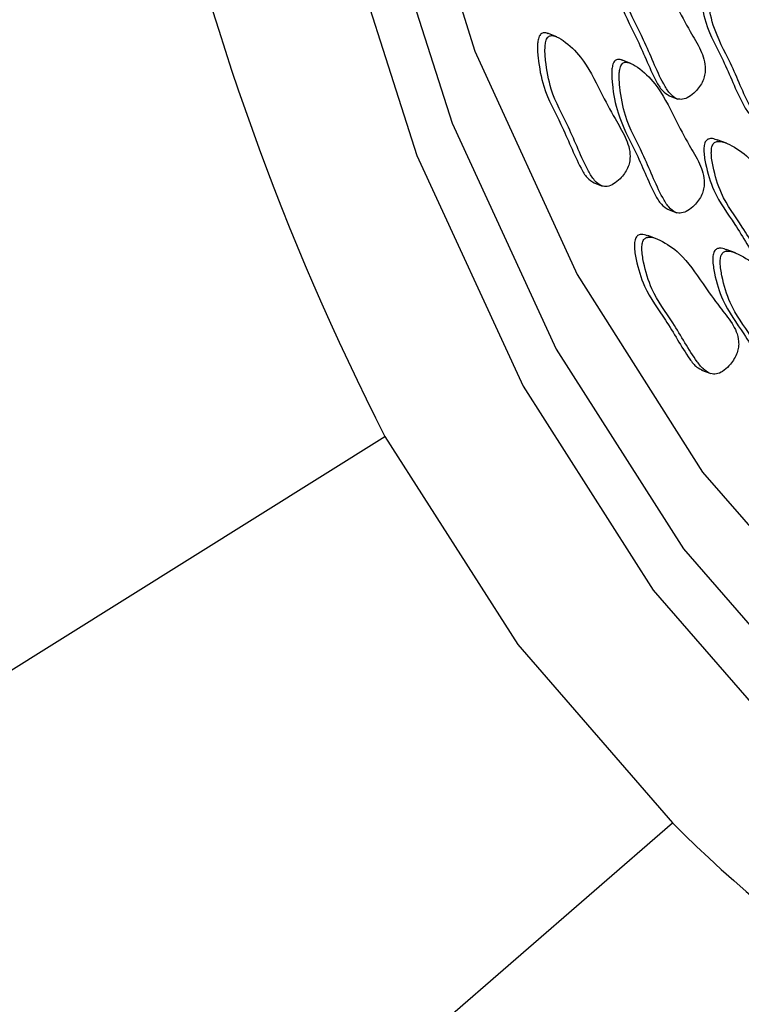
# Model space of a CAD drawing. Units: millimetres. Extents: x 13 to 1473, y 12 to 1043.
# Drawn here: x 61 to 68, y 860 to 870 of the extents above; entities that cross this region are included whole.
import ezdxf

# ---------------------------------------------------------------- set-up
doc = ezdxf.new("R2010")
doc.units = ezdxf.units.MM
doc.header["$LTSCALE"] = 5

msp = doc.modelspace()

# ---------------------------------------------------------------- linework, layer by layer
at = {"color": 7, "linetype": 'Continuous', "lineweight": 25}
for p, q in [((66.2475, 869.3623), (66.1604, 869.3948)), ((66.9412, 869.1137), (66.8542, 869.1462)), ((67.2926, 868.8133), (67.3797, 868.7808)), ((67.8346, 868.3676), (67.7476, 868.4001)), ((66.5894, 867.9996), (66.6765, 867.9671)), ((67.2832, 867.7509), (67.3703, 867.7184)), ((67.1857, 867.4726), (67.0987, 867.5051)), ((67.9183, 867.3434), (67.8312, 867.376)), ((67.6014, 866.2472), (67.6885, 866.2146)), ((57.9574, 861.4523), (64.6417, 865.6269)), ((61.3781, 856.8592), (67.3302, 862.0171))]:
    msp.add_line(p, q, dxfattribs=at)
at = {"color": 7, "linetype": 'Continuous', "lineweight": 25, "flags": 128}
for points in [[(82.1868, 907.6922), (80.0196, 906.8415), (77.8755, 905.6668), (75.7849, 904.1844), (73.7769, 902.4153), (71.8798, 900.3843), (70.1203, 898.1199), (68.5229, 895.6538), (67.1102, 893.0208), (65.902, 890.2577), (64.9151, 887.4033), (64.1636, 884.4978), (63.6579, 881.5818), (63.4052, 878.6964), (63.4089, 875.882), (63.669, 873.1782), (64.182, 870.6228), (64.9405, 868.2519), (65.9339, 866.0986), (67.1483, 864.1931)], [(82.1768, 907.2229), (80.052, 906.3889), (77.9501, 905.2371), (75.9004, 903.7839), (73.9318, 902.0495), (72.0719, 900.0583), (70.3468, 897.8383), (68.7808, 895.4206), (67.3958, 892.8391), (66.2112, 890.1302), (65.2438, 887.3318), (64.507, 884.4832), (64.0112, 881.6244), (63.7634, 878.7956), (63.7671, 876.0364), (64.0221, 873.3856), (64.525, 870.8804), (65.2686, 868.5559), (66.2426, 866.4448), (67.4332, 864.5767)], [(82.6336, 906.792), (80.5364, 906.0837), (78.4517, 905.0513), (76.4101, 903.7099), (74.4411, 902.0791), (72.5736, 900.1826), (70.8347, 898.0482), (69.2499, 895.7068), (67.8422, 893.1927), (66.6322, 890.5425), (65.6375, 887.7949), (64.8726, 884.9899), (64.3487, 882.1685), (64.0734, 879.3717), (64.0507, 876.6404), (64.2809, 874.0144), (64.7608, 871.532), (65.4832, 869.2293), (66.4377, 867.14), (67.6104, 865.2946)], [(64.6417, 865.6269), (65.8837, 863.6842), (67.3302, 862.0171)], [(67.6104, 865.2946), (68.9841, 863.7199), (70.5388, 862.4389), (72.2519, 861.4702), (74.0983, 860.8281), (76.0512, 860.5219), (78.082, 860.556), (80.1612, 860.9299), (82.2584, 861.6382)], [(67.4332, 864.5767), (68.8237, 862.9779), (70.3947, 861.6708), (72.124, 860.6737), (73.9874, 860.0007)], [(67.1483, 864.1931), (68.5667, 862.5624), (70.1691, 861.2291), (71.933, 860.2121)]]:
    msp.add_lwpolyline(points, dxfattribs=at)
at = {"color": 7, "linetype": 'Continuous', "lineweight": 25}
for centre, radius, start, end in [((86.6084, 876.8345), 24.6606, 177.99044, 207.03111), ((75.9638, 870.6085), 12.18, 224.85971, 271.63494)]:
    msp.add_arc(centre, radius, start, end, dxfattribs=at)
for points, knots in [([(66.7973, 870.197), (66.7935, 870.1916), (66.7852, 870.1798), (66.7763, 870.1501), (66.7677, 870.0817), (66.7793, 869.928), (66.83, 869.6539), (67.0074, 869.3461), (67.122, 869.0441), (67.2274, 868.8569), (67.2779, 868.825), (67.3014, 868.8102)], [0, 0, 0, 0, 0.010868, 0.023519, 0.048293, 0.123975, 0.292044, 0.556516, 0.860532, 0.934979, 1, 1, 1, 1]), ([(66.8669, 870.171), (66.8631, 870.1655), (66.8549, 870.1538), (66.8459, 870.1241), (66.8373, 870.0557), (66.849, 869.902), (66.8996, 869.6277), (67.0776, 869.3213), (67.1902, 869.0143), (67.2983, 868.8335), (67.3593, 868.7815), (67.4239, 868.7734), (67.4847, 868.7985), (67.5389, 868.8432), (67.5833, 868.8949), (67.6143, 868.947), (67.6322, 869.0025), (67.642, 869.1093), (67.5911, 869.2536), (67.4809, 869.4319), (67.3464, 869.6876), (67.2109, 869.9664), (67.0468, 870.12), (66.9528, 870.1794), (66.9106, 870.1874), (66.8943, 870.1868), (66.8793, 870.1824), (66.8709, 870.1746), (66.8669, 870.171)], [0, 0, 0, 0, 0.004797, 0.010381, 0.021316, 0.054722, 0.128906, 0.245642, 0.379833, 0.412693, 0.441557, 0.459559, 0.478734, 0.499884, 0.515541, 0.529772, 0.542791, 0.55586, 0.607342, 0.668698, 0.754209, 0.871043, 0.946527, 0.979306, 0.985646, 0.991117, 0.995805, 1, 1, 1, 1]), ([(67.6091, 869.981), (67.6053, 869.9756), (67.597, 869.9638), (67.5881, 869.9341), (67.5795, 869.8657), (67.5911, 869.712), (67.6418, 869.4379), (67.8192, 869.1301), (67.9339, 868.8281), (68.0392, 868.6409), (68.0897, 868.609), (68.1132, 868.5942)], [0, 0, 0, 0, 0.010868, 0.023519, 0.048293, 0.123975, 0.292044, 0.556516, 0.860532, 0.934979, 1, 1, 1, 1]), ([(67.6787, 869.955), (67.6749, 869.9496), (67.6667, 869.9378), (67.6578, 869.9081), (67.6491, 869.8397), (67.6608, 869.686), (67.7114, 869.4117), (67.8894, 869.1053), (68.002, 868.7984), (68.1101, 868.6175), (68.1711, 868.5655), (68.2358, 868.5574), (68.2965, 868.5825), (68.3507, 868.6272), (68.3951, 868.6789), (68.4261, 868.731), (68.444, 868.7865), (68.4538, 868.8933), (68.4029, 869.0376), (68.2927, 869.2159), (68.1582, 869.4716), (68.0227, 869.7504), (67.8586, 869.904), (67.7646, 869.9634), (67.7224, 869.9715), (67.7061, 869.9708), (67.6911, 869.9664), (67.6827, 869.9587), (67.6787, 869.955)], [0, 0, 0, 0, 0.0047969, 0.0103813, 0.021316, 0.0547216, 0.1289061, 0.2456425, 0.3798329, 0.4126931, 0.4415566, 0.4595592, 0.4787339, 0.4998838, 0.5155409, 0.5297723, 0.5427912, 0.5558596, 0.6073424, 0.6686982, 0.7542087, 0.8710429, 0.9465274, 0.9793058, 0.9856459, 0.9911175, 0.9958049, 1, 1, 1, 1]), ([(66.1681, 869.3892), (66.1638, 869.3918), (66.1543, 869.3976), (66.1377, 869.3995), (66.1215, 869.3992), (66.1065, 869.3947), (66.0981, 869.387), (66.0941, 869.3833)], [0, 0, 0, 0, 0.201431, 0.44609, 0.657232, 0.838116, 1, 1, 1, 1]), ([(66.0941, 869.3833), (66.0903, 869.3779), (66.082, 869.3661), (66.0731, 869.3364), (66.0645, 869.268), (66.0761, 869.1143), (66.1269, 868.8402), (66.3042, 868.5324), (66.4189, 868.2304), (66.5242, 868.0432), (66.5747, 868.0113), (66.5982, 867.9965)], [0, 0, 0, 0, 0.010868, 0.023519, 0.048293, 0.123975, 0.292044, 0.556516, 0.860532, 0.934979, 1, 1, 1, 1]), ([(66.1638, 869.3573), (66.1599, 869.3519), (66.1517, 869.3401), (66.1428, 869.3104), (66.1341, 869.242), (66.1458, 869.0883), (66.1964, 868.814), (66.3744, 868.5076), (66.487, 868.2006), (66.5951, 868.0198), (66.6561, 867.9678), (66.7208, 867.9597), (66.7815, 867.9848), (66.8357, 868.0295), (66.8801, 868.0812), (66.9111, 868.1333), (66.929, 868.1888), (66.9388, 868.2956), (66.8879, 868.4399), (66.7777, 868.6182), (66.6432, 868.8739), (66.5077, 869.1527), (66.3437, 869.3063), (66.2496, 869.3657), (66.2075, 869.3738), (66.1911, 869.3731), (66.1761, 869.3687), (66.1677, 869.3609), (66.1638, 869.3573)], [0, 0, 0, 0, 0.004797, 0.010381, 0.021316, 0.054722, 0.128906, 0.245642, 0.379833, 0.412693, 0.441557, 0.459559, 0.478734, 0.499884, 0.515541, 0.529772, 0.542791, 0.55586, 0.607342, 0.668698, 0.754209, 0.871043, 0.946527, 0.979306, 0.985646, 0.991117, 0.995805, 1, 1, 1, 1]), ([(66.7879, 869.1347), (66.7841, 869.1292), (66.7758, 869.1175), (66.7669, 869.0878), (66.7583, 869.0194), (66.7699, 868.8657), (66.8206, 868.5916), (66.998, 868.2837), (67.1127, 867.9817), (67.218, 867.7945), (67.2685, 867.7627), (67.292, 867.7478)], [0, 0, 0, 0, 0.010868, 0.023519, 0.048293, 0.123975, 0.292044, 0.556516, 0.860532, 0.934979, 1, 1, 1, 1]), ([(66.8619, 869.1406), (66.8576, 869.1432), (66.848, 869.149), (66.8315, 869.1509), (66.8153, 869.1506), (66.8002, 869.146), (66.7919, 869.1383), (66.7879, 869.1347)], [0, 0, 0, 0, 0.201431, 0.44609, 0.657232, 0.838116, 1, 1, 1, 1]), ([(66.8575, 869.1086), (66.8537, 869.1032), (66.8455, 869.0914), (66.8365, 869.0617), (66.8279, 868.9933), (66.8396, 868.8397), (66.8902, 868.5654), (67.0682, 868.259), (67.1808, 867.952), (67.2889, 867.7712), (67.3499, 867.7192), (67.4145, 867.711), (67.4753, 867.7361), (67.5295, 867.7809), (67.5739, 867.8325), (67.6049, 867.8847), (67.6228, 867.9401), (67.6326, 868.0469), (67.5817, 868.1912), (67.4715, 868.3696), (67.337, 868.6252), (67.2015, 868.904), (67.0374, 869.0576), (66.9434, 869.117), (66.9012, 869.1251), (66.8849, 869.1245), (66.8699, 869.12), (66.8615, 869.1123), (66.8575, 869.1086)], [0, 0, 0, 0, 0.004797, 0.010381, 0.021316, 0.054722, 0.128906, 0.245642, 0.379833, 0.412693, 0.441557, 0.459559, 0.478734, 0.499884, 0.515541, 0.529772, 0.542791, 0.55586, 0.607342, 0.668698, 0.754209, 0.871043, 0.946527, 0.979306, 0.985646, 0.991117, 0.995805, 1, 1, 1, 1]), ([(67.6411, 868.3883), (67.6376, 868.3824), (67.6302, 868.3698), (67.6237, 868.3398), (67.6208, 868.2726), (67.6462, 868.1265), (67.7223, 867.8708), (67.9307, 867.602), (68.0757, 867.3315), (68.1942, 867.1716), (68.2419, 867.1511), (68.2608, 867.143)], [0, 0, 0, 0, 0.011049, 0.023912, 0.049098, 0.126044, 0.296918, 0.565804, 0.874893, 0.950582, 1, 1, 1, 1]), ([(67.7551, 868.3933), (67.738, 868.4008), (67.7153, 868.4107), (67.6844, 868.411), (67.6677, 868.4079), (67.6527, 868.4012), (67.6448, 868.3924), (67.6411, 868.3883)], [0, 0, 0, 0, 0.484984, 0.64277, 0.778941, 0.895597, 1, 1, 1, 1]), ([(67.7107, 868.3622), (67.7073, 868.3564), (67.6998, 868.3438), (67.6933, 868.3138), (67.6904, 868.2466), (67.7159, 868.1005), (67.7918, 867.8445), (68.001, 867.5778), (68.1434, 867.3002), (68.2699, 867.1433), (68.337, 867.103), (68.404, 867.1054), (68.464, 867.1392), (68.5156, 867.1909), (68.5565, 867.2477), (68.5837, 867.3028), (68.5972, 867.359), (68.5978, 867.4634), (68.533, 867.5942), (68.4045, 867.7484), (68.2443, 867.9731), (68.081, 868.2199), (67.8995, 868.3417), (67.7979, 868.384), (67.754, 868.385), (67.7373, 868.3818), (67.7223, 868.3752), (67.7144, 868.3664), (67.7107, 868.3622)], [0, 0, 0, 0, 0.004797, 0.010381, 0.021316, 0.054722, 0.128906, 0.245642, 0.379833, 0.412693, 0.441557, 0.459559, 0.478734, 0.499884, 0.515541, 0.529772, 0.542791, 0.55586, 0.607342, 0.668698, 0.754209, 0.871043, 0.946527, 0.979306, 0.985646, 0.991117, 0.995805, 1, 1, 1, 1]), ([(66.9922, 867.4933), (66.9887, 867.4874), (66.9813, 867.4748), (66.9748, 867.4448), (66.9719, 867.3776), (66.9974, 867.2315), (67.0734, 866.9758), (67.2818, 866.707), (67.4268, 866.4365), (67.5453, 866.2766), (67.593, 866.2561), (67.6119, 866.248)], [0, 0, 0, 0, 0.011049, 0.023912, 0.049098, 0.126044, 0.296918, 0.565804, 0.874893, 0.950582, 1, 1, 1, 1]), ([(67.1062, 867.4983), (67.0891, 867.5058), (67.0664, 867.5157), (67.0355, 867.516), (67.0188, 867.5129), (67.0038, 867.5062), (66.9959, 867.4974), (66.9922, 867.4933)], [0, 0, 0, 0, 0.484984, 0.64277, 0.778941, 0.895597, 1, 1, 1, 1]), ([(67.0618, 867.4673), (67.0584, 867.4614), (67.0509, 867.4488), (67.0444, 867.4188), (67.0416, 867.3516), (67.067, 867.2055), (67.143, 866.9495), (67.3522, 866.6828), (67.4945, 866.4052), (67.6211, 866.2483), (67.6881, 866.208), (67.7551, 866.2104), (67.8151, 866.2442), (67.8667, 866.2959), (67.9076, 866.3527), (67.9348, 866.4078), (67.9483, 866.464), (67.9489, 866.5684), (67.8841, 866.6992), (67.7556, 866.8534), (67.5954, 867.0781), (67.4321, 867.3249), (67.2506, 867.4467), (67.149, 867.489), (67.1051, 867.49), (67.0884, 867.4869), (67.0735, 867.4802), (67.0655, 867.4714), (67.0618, 867.4673)], [0, 0, 0, 0, 0.004797, 0.010381, 0.021316, 0.054722, 0.128906, 0.245642, 0.379833, 0.412693, 0.441557, 0.459559, 0.478734, 0.499884, 0.515541, 0.529772, 0.542791, 0.55586, 0.607342, 0.668698, 0.754209, 0.871043, 0.946527, 0.979306, 0.985646, 0.991117, 0.995805, 1, 1, 1, 1]), ([(67.7247, 867.3642), (67.7213, 867.3583), (67.7138, 867.3457), (67.7073, 867.3157), (67.7044, 867.2485), (67.7299, 867.1024), (67.8059, 866.8467), (68.0143, 866.5779), (68.1593, 866.3073), (68.2778, 866.1475), (68.3255, 866.127), (68.3444, 866.1188)], [0, 0, 0, 0, 0.011049, 0.023912, 0.049098, 0.126044, 0.296918, 0.565804, 0.874893, 0.950582, 1, 1, 1, 1]), ([(67.8387, 867.3692), (67.8216, 867.3767), (67.7989, 867.3866), (67.768, 867.3869), (67.7513, 867.3838), (67.7363, 867.3771), (67.7284, 867.3683), (67.7247, 867.3642)], [0, 0, 0, 0, 0.484984, 0.64277, 0.778941, 0.895597, 1, 1, 1, 1]), ([(67.7943, 867.3381), (67.7909, 867.3323), (67.7835, 867.3197), (67.7769, 867.2897), (67.7741, 867.2224), (67.7995, 867.0764), (67.8755, 866.8204), (68.0847, 866.5537), (68.227, 866.2761), (68.3536, 866.1192), (68.4207, 866.0789), (68.4876, 866.0813), (68.5476, 866.1151), (68.5992, 866.1668), (68.6401, 866.2236), (68.6673, 866.2787), (68.6808, 866.3349), (68.6815, 866.4393), (68.6167, 866.5701), (68.4881, 866.7243), (68.3279, 866.949), (68.1646, 867.1958), (67.9831, 867.3176), (67.8815, 867.3598), (67.8376, 867.3609), (67.821, 867.3577), (67.806, 867.3511), (67.7981, 867.3423), (67.7943, 867.3381)], [0, 0, 0, 0, 0.004797, 0.010381, 0.021316, 0.054722, 0.128906, 0.245642, 0.379833, 0.412693, 0.441557, 0.459559, 0.478734, 0.499884, 0.515541, 0.529772, 0.542791, 0.55586, 0.607342, 0.668698, 0.754209, 0.871043, 0.946527, 0.979306, 0.985646, 0.991117, 0.995805, 1, 1, 1, 1])]:
    msp.add_open_spline(points, degree=3, knots=knots, dxfattribs=at)

doc.saveas('drawing.dxf')
